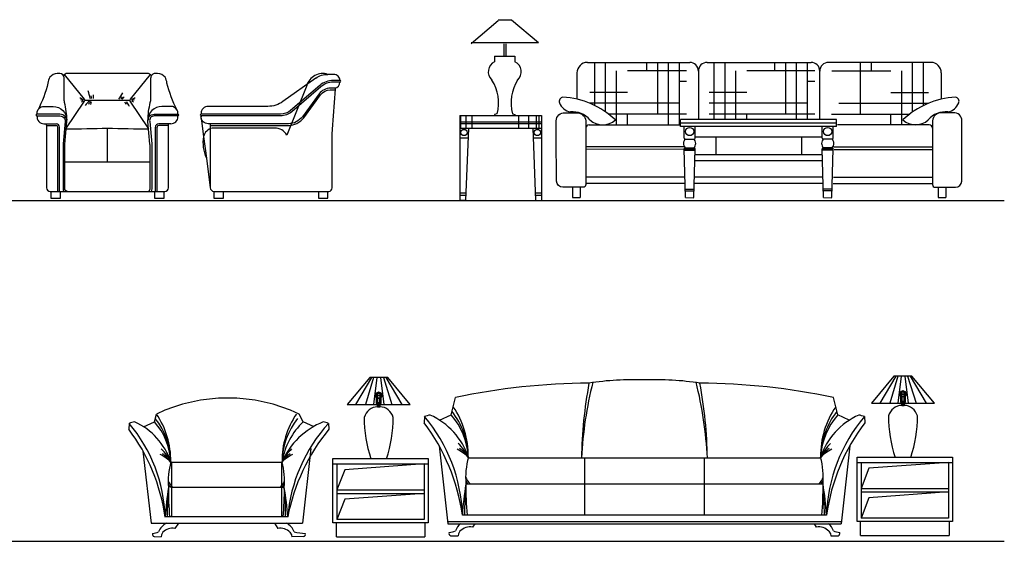
# Model space of a CAD drawing. Units: millimetres. Extents: x 307 to 20633, y 3032 to 17854.
# Drawn here: x 14954 to 20633, y 3035 to 6044 of the extents above; entities that cross this region are included whole.
import ezdxf

# ---------------------------------------------------------------- set-up
doc = ezdxf.new("R2010")
doc.units = ezdxf.units.MM
doc.layers.add('lines', color=30, linetype='Continuous')

msp = doc.modelspace()

# ---------------------------------------------------------------- linework, layer by layer
at = {"color": 7}
for p, q in [((17713.9, 6037.2), (17557.9, 5905.2)), ((17713.9, 6044.4), (17789.9, 6044.4)), ((17789.9, 6044.4), (17945.9, 5912.4)), ((17557.9, 5912.4), (17945.9, 5912.4)), ((17745.9, 5905.2), (17745.9, 5833.2)), ((17757.9, 5905.2), (17757.9, 5833.2)), ((17692.9, 5833.2), (17692.9, 5802.2)), ((17692.9, 5833.2), (17810.9, 5833.2)), ((17810.9, 5833.2), (17810.9, 5802.2)), ((18228.3, 5797.8), (18819.1, 5797.8)), ((18271.4, 5549.3), (18271.4, 5793.2)), ((18333.9, 5512.1), (18333.9, 5797.8)), ((18571.4, 5750), (18571.4, 5797.8)), ((18633.9, 5500), (18633.9, 5797.8)), ((18696.4, 5437.8), (18696.4, 5797.8)), ((18758.9, 5437.8), (18758.9, 5797.1)), ((18919.1, 5797.8), (19519.1, 5797.8)), ((18960.5, 5468), (18960.5, 5793.2)), ((19023, 5468), (19023, 5797.8)), ((19310.5, 5750), (19310.5, 5797.8)), ((19373, 5500), (19373, 5797.8)), ((19435.5, 5468), (19435.5, 5797.8)), ((19498, 5468), (19498, 5797.1)), ((20209.9, 5797.8), (19619.1, 5797.8)), ((19804.3, 5500), (19804.3, 5797.8)), ((19866.8, 5750), (19866.8, 5797.8)), ((20104.3, 5512.1), (20104.3, 5797.8)), ((20166.8, 5549.3), (20166.8, 5793.2)), ((18168.3, 5737.8), (18168.3, 5586)), ((18396.4, 5437.8), (18396.4, 5750)), ((18800.8, 5750), (18458.9, 5750)), ((18869.1, 5747.8), (18869.1, 5468)), ((19085.5, 5468), (19085.5, 5750)), ((19539.9, 5750), (19148, 5750)), ((19569.1, 5468), (19569.1, 5747.8)), ((19637.5, 5750), (19979.3, 5750)), ((20041.8, 5437.8), (20041.8, 5750)), ((20269.9, 5737.8), (20269.9, 5586)), ((18800.8, 5687.5), (18758.9, 5687.5)), ((19539.9, 5687.5), (19498, 5687.5)), ((18458.9, 5625), (18242.2, 5625)), ((19148, 5625), (18931.3, 5625)), ((19979.3, 5625), (20196, 5625)), ((15330, 5579.3), (15590.5, 5579.3)), ((18758.9, 5562.5), (18242.2, 5562.5)), ((19498, 5562.5), (18931.3, 5562.5)), ((19679.3, 5562.5), (20196, 5562.5)), ((17491.9, 5491.2), (17491.9, 5002)), ((17491.9, 5491.2), (17963.3, 5491.2)), ((17491.9, 5455.2), (17963.3, 5455.2)), ((17496.1, 5491.2), (17496.1, 5419.2)), ((17527.4, 5491.2), (17527.4, 5419.2)), ((17561.9, 5491.2), (17561.9, 5419.2)), ((17707.9, 5502.2), (17692.9, 5498.2)), ((17692.9, 5498.2), (17692.9, 5491.2)), ((17795.9, 5502.2), (17810.9, 5498.2)), ((17810.9, 5498.2), (17810.9, 5491.2)), ((17831.6, 5491.2), (17831.6, 5419.2)), ((17889.6, 5491.2), (17889.6, 5419.2)), ((17933.5, 5491.2), (17933.5, 5419.2)), ((17949.2, 5491.2), (17949.2, 5419.2)), ((17963.3, 5491.2), (17963.3, 5002)), ((18800.8, 5500), (18350.3, 5500)), ((18458.9, 5437.8), (18458.9, 5500)), ((19666.2, 5468), (18766.5, 5468)), ((18766.5, 5428), (18766.5, 5468)), ((19539.9, 5500), (18931.3, 5500)), ((19148, 5468), (19148, 5500)), ((19637.4, 5500), (20087.9, 5500)), ((19666.2, 5428), (19666.2, 5468)), ((19979.3, 5437.8), (19979.3, 5500)), ((15109, 5434.1), (15164, 5434.1)), ((15174, 5054.1), (15174, 5424.1)), ((15184, 5054.1), (15184, 5424.1)), ((15460.2, 5223.2), (15460.2, 5419.1)), ((15736.5, 5054.1), (15736.5, 5424.1)), ((15746.5, 5054.1), (15746.5, 5424.1)), ((15826.5, 5444.1), (15756.5, 5444.1)), ((15811.5, 5434.1), (15756.5, 5434.1)), ((17491.9, 5446.2), (17963.3, 5446.2)), ((17491.9, 5419.2), (17963.3, 5419.2)), ((17542, 5419.2), (17525.1, 5002)), ((17913.2, 5419.2), (17930.1, 5002)), ((18239.1, 5437.8), (18766.5, 5437.8)), ((19666.2, 5448), (18766.5, 5448)), ((19666.2, 5428), (18766.5, 5428)), ((18786.5, 5361), (18786.5, 5428)), ((18849.5, 5361), (18849.5, 5428)), ((19583.2, 5361), (19583.2, 5428)), ((19646.2, 5361), (19646.2, 5428)), ((20199.1, 5437.8), (19671.7, 5437.8)), ((17491.9, 5363.7), (17539.5, 5363.7)), ((17915.7, 5363.7), (17963.3, 5363.7)), ((18791.5, 5356), (18844.5, 5356)), ((19583.2, 5366), (18849.5, 5366)), ((18969.1, 5366), (18969.1, 5265.7)), ((19463.7, 5366), (19463.7, 5265.7)), ((19641.2, 5356), (19588.2, 5356)), ((18788.4, 5310.9), (18219.1, 5310.9)), ((18849.5, 5298), (18219.1, 5295.9)), ((18786.5, 5292), (18849.5, 5292)), ((18793.8, 5017.8), (18786.6, 5299.9)), ((18791.6, 5305), (18844.4, 5305)), ((18842.2, 5017.8), (18849.4, 5299.9)), ((19646.2, 5298), (19583.2, 5298)), ((19646.2, 5292), (19583.2, 5292)), ((19590.5, 5017.8), (19583.3, 5299.9)), ((19641.1, 5305), (19588.3, 5305)), ((19638.9, 5017.8), (19646.1, 5299.9)), ((19649.8, 5310.9), (20219.1, 5310.9)), ((19651.5, 5295.9), (20219.1, 5295.9)), ((18847.8, 5232), (19584.9, 5232)), ((18848.6, 5265.7), (19584.1, 5265.7)), ((15706.5, 5223.2), (15214, 5223.2)), ((18790.8, 5136.2), (18219.1, 5136.2)), ((19587.5, 5136.2), (18845.2, 5136.2)), ((19647.4, 5136.2), (20219.1, 5136.2)), ((18142.6, 5077.8), (18142.6, 5017.8)), ((18186.5, 5077.8), (18186.5, 5017.8)), ((18791.7, 5099.4), (18219.1, 5099.4)), ((18792.7, 5067), (18843.4, 5067)), ((18792.9, 5057), (18843.1, 5057)), ((19588.4, 5099.4), (18844.3, 5099.4)), ((19640.1, 5067), (19589.4, 5067)), ((19639.8, 5057), (19589.6, 5057)), ((19646.5, 5099.4), (20219.1, 5099.4)), ((20251.7, 5077.8), (20251.7, 5017.8)), ((20295.6, 5077.8), (20295.6, 5017.8)), ((17491.9, 5044.6), (17526.9, 5044.6)), ((17491.9, 5032.5), (17526.4, 5032.5)), ((17525.1, 5002), (17491.9, 5002)), ((17928.3, 5044.6), (17963.3, 5044.6)), ((17928.8, 5032.5), (17963.3, 5032.5)), ((17930.1, 5002), (17963.3, 5002)), ((18142.6, 5017.8), (18186.5, 5017.8)), ((18793.8, 5017.8), (18842.2, 5016.5)), ((19590.5, 5017.8), (19638.9, 5016.5)), ((20251.7, 5017.8), (20295.6, 5017.8)), ((16972.8, 3980.3, 384), (16842.7, 3824.2, 384)), ((16983.4, 3980.3), (16891.6, 3824.2)), ((16994.6, 3980.3), (16948.3, 3824.2)), ((17076.8, 3980.3, 384), (16972.8, 3980.3, 384)), ((17013.7, 3980.3), (16995.3, 3824.2)), ((17035.7, 3980.3), (17054.3, 3824.2)), ((17051.7, 3980.3), (17101.3, 3824.2)), ((17066.2, 3980.3), (17158, 3824.2)), ((17206.9, 3824.2, 384), (17076.8, 3980.3, 384)), ((19996.8, 3988.3, 384), (19866.7, 3832.2, 384)), ((20007.4, 3988.3), (19915.6, 3832.2)), ((20018.6, 3988.3), (19972.3, 3832.2)), ((20100.8, 3988.3, 384), (19996.8, 3988.3, 384)), ((20037.7, 3988.3), (20019.3, 3832.2)), ((20059.7, 3988.3), (20078.3, 3832.2)), ((20075.7, 3988.3), (20125.3, 3832.2)), ((20090.2, 3988.3), (20182, 3832.2)), ((20230.9, 3832.2, 384), (20100.8, 3988.3, 384)), ((17442.7, 3764.2), (17467.7, 3865.2)), ((19672.7, 3764.2), (19647.7, 3865.2)), ((16842.7, 3824.2, 384), (17206.9, 3824.2, 384)), ((19866.7, 3832.2, 384), (20230.9, 3832.2, 384)), ((15731.5, 3724.6), (15742.6, 3769.4)), ((16589.7, 3724.6), (16565.5, 3769.2)), ((17289, 3754.4), (17286.7, 3719.2)), ((17376.1, 3734.1), (17442.7, 3764.2)), ((19739.2, 3734.1), (19672.7, 3764.2)), ((19826.3, 3754.4), (19828.7, 3719.2)), ((15585.4, 3715.3), (15583.2, 3681.8)), ((15668.2, 3696), (15731.5, 3724.6)), ((16653, 3696), (16589.7, 3724.6)), ((16735.8, 3715.3), (16738, 3681.8)), ((17372.8, 3586.8), (17423.7, 3136.2)), ((19742.5, 3586.8), (19691.7, 3136.2)), ((15665.1, 3556), (15712.1, 3139.2)), ((16633.4, 3571.3), (16584.7, 3139.2)), ((19784.7, 3149.2), (19784.7, 3521.2)), ((19784.7, 3521.2), (20334.7, 3521.2)), ((20334.7, 3521.2), (20334.7, 3149.2)), ((15829.4, 3488.9), (15829.4, 3175.3)), ((16467.9, 3488.9), (15829.4, 3488.9)), ((16463.3, 3488.9), (16463.3, 3175.3)), ((16760.7, 3513.2), (17310.7, 3513.2)), ((16760.7, 3141.2), (16760.7, 3513.2)), ((16760.7, 3482.2), (17310.7, 3482.2)), ((16783.7, 3482.2), (16783.7, 3161.2)), ((17287.7, 3482.2), (16828.7, 3448.2)), ((17287.7, 3482.2), (17287.7, 3161.2)), ((17310.7, 3513.2), (17310.7, 3141.2)), ((17540.9, 3516.2), (19574.4, 3516.2)), ((18212.7, 3516.2), (18212.7, 3186.2)), ((18902.7, 3516.2), (18902.7, 3186.2)), ((19784.7, 3490.2), (20334.7, 3490.2)), ((19807.7, 3490.2), (19807.7, 3169.2)), ((20311.7, 3490.2), (19852.7, 3456.2)), ((20311.7, 3490.2), (20311.7, 3169.2)), ((16828.7, 3448.2), (16783.7, 3331.7)), ((19852.7, 3456.2), (19807.7, 3339.7)), ((17527.7, 3366.2), (19587.7, 3366.2)), ((16480.5, 3346.4), (15829.4, 3346.4)), ((16783.7, 3331.7), (17287.7, 3331.7)), ((16783.7, 3311.7), (17287.7, 3311.7)), ((17287.7, 3311.7), (16828.7, 3277.7)), ((19807.7, 3339.7), (20311.7, 3339.7)), ((19807.7, 3319.7), (20311.7, 3319.7)), ((20311.7, 3319.7), (19852.7, 3285.7)), ((16828.7, 3277.7), (16783.7, 3161.2)), ((19852.7, 3285.7), (19807.7, 3169.2)), ((19607.9, 3186.2), (17507.4, 3186.2)), ((15712.1, 3139.2), (16584.7, 3139.2)), ((16499.7, 3175.3), (15793, 3175.3)), ((15869.2, 3139.2), (15849.3, 3108.8)), ((16423.5, 3139.2), (16443.4, 3108.8)), ((17310.7, 3141.2), (16760.7, 3141.2)), ((16780.7, 3061.2), (16780.7, 3141.2)), ((17287.7, 3161.2), (16783.7, 3161.2)), ((17290.7, 3141.2), (17290.7, 3061.2)), ((19693, 3148.2), (17422.3, 3148.2)), ((17423.7, 3136.2), (19691.7, 3136.2)), ((17579.7, 3136.2), (17566.7, 3116.2)), ((19535.6, 3136.2), (19548.7, 3116.2)), ((20334.7, 3149.2), (19784.7, 3149.2)), ((19804.7, 3069.2), (19804.7, 3149.2)), ((20311.7, 3169.2), (19807.7, 3169.2)), ((20314.7, 3149.2), (20314.7, 3069.2)), ((15771.4, 3072.6), (15769.7, 3061.2)), ((15779.9, 3086.9), (15771.4, 3072.6)), ((16512.8, 3086.9), (16521.3, 3072.6)), ((16521.3, 3072.6), (16523, 3061.2)), ((17440.7, 3067.2), (17482.9, 3066.2)), ((17484.7, 3078.2), (17482.9, 3066.2)), ((17493.7, 3093.2), (17484.7, 3078.2)), ((19621.7, 3093.2), (19630.7, 3078.2)), ((19630.7, 3078.2), (19632.5, 3066.2)), ((19632.5, 3066.2), (19674.7, 3067.2)), ((19804.7, 3069.2), (20314.7, 3069.2)), ((15729.6, 3062.2), (15769.7, 3061.2)), ((15729.6, 3062.2), (15729.6, 3061.7)), ((16591.6, 3062.2), (16523, 3061.2)), ((16780.7, 3061.2), (17290.7, 3061.2))]:
    msp.add_line(p, q, dxfattribs=at)
for points in [[(15054, 5504.1, -0.414316), (15094, 5544.1), (15146.8, 5544.1, -0.418476), (15226.2, 5464.1, 0.057552), (15213, 5566.3, -0.059476), (15210.2, 5589.8), (15210.2, 5709.2, 0.414213), (15185.2, 5734.2)], [(15185.2, 5734.2), (15170.7, 5734.2, 0.227644), (15128.1, 5712.3, 0.097323), (15117.1, 5679.1, -0.056336), (15058.8, 5523.2, 0.124723)], [(15713.9, 5722.2, 0.230272), (15691.1, 5734.1), (15229.4, 5734.1, 0.230032), (15206.6, 5722.2)], [(15221.1, 5414.1), (15328.4, 5573.9, 0.323317), (15327.8, 5585.6), (15212.3, 5728)], [(15699.4, 5414.1), (15592.1, 5573.9, -0.323317), (15592.7, 5585.6), (15708.2, 5728)], [(15861.6, 5523.2, 0.27387), (15826.5, 5544.1), (15773.6, 5544.1, 0.418476), (15694.2, 5464.1, -0.057552), (15707.4, 5566.3, 0.059476), (15710.2, 5589.8), (15710.2, 5709.2, -0.137546)], [(15826.5, 5444.1, 0.414214), (15866.5, 5484.1), (15866.5, 5489.1, 1.000002), (15866.5, 5499.1), (15866.5, 5504.1, 0.124718), (15861.6, 5523.2, -0.056336), (15803.4, 5679.1, 0.097323), (15792.3, 5712.3, 0.227644), (15749.7, 5734.2), (15735.2, 5734.2, 0.414214), (15710.2, 5709.2)], [(16661.6, 5706.8), (16472.6, 5572, -0.156176), (16385.5, 5544.1), (16040.5, 5544.1, 0.414214), (16000.5, 5504.1), (16000.5, 5499.1, 1), (16000.5, 5489.1), (16000.5, 5484.1, 0.045294)], [(16800.5, 5694.1), (16763.2, 5694.1, 0.17934), (16685, 5665.2), (16517, 5520.9, -0.17934), (16458.4, 5499.1), (16000.5, 5499.1)], [(16800.5, 5684.1), (16763.2, 5684.1, 0.17934), (16691.5, 5657.6), (16523.5, 5513.3, -0.17934), (16458.4, 5489.1), (16000.5, 5489.1)], [(16736.6, 5054.1, 0.414214), (16756.6, 5074.1), (16756.6, 5374.8, -0.019389), (16758.1, 5413.5), (16776, 5643.9, 0.428065), (16771, 5649.1, 0.359347), (16800.5, 5684.1, 1), (16800.5, 5694.1, 0.414214), (16765.5, 5729.1), (16731.3, 5729.1, 0.421708), (16609.8, 5664.2)], [(16661.6, 5706.8, -0.156176), (16731.3, 5729.1)], [(16771, 5649.1), (16745.7, 5649.1, 0.238541), (16681.2, 5616.5), (16584.4, 5484.9, -0.238541), (16503.8, 5444.1), (16040.5, 5444.1, -0.414214), (16000.5, 5484.1, -0.351012)], [(16609.8, 5664.2), (16495.5, 5377.8, 0.27223), (16423.8, 5419.1), (16063.6, 5419.1, 0.280439), (16014.9, 5371.4)], [(16053.6, 5434.1), (16503.8, 5434.1, 0.238541), (16592.5, 5479), (16689.3, 5610.6, -0.238541), (16745.7, 5639.1), (16775.8, 5639.1)], [(15054, 5504.1), (15054, 5499.1, 1.000002), (15054, 5489.1, 0.446363), (15094, 5444.1), (15164, 5444.1)], [(15229, 5054.1, -0.414214), (15214, 5069.1), (15214, 5301, -0.02182), (15215.1, 5327.2), (15226.5, 5456.8, 0.431734), (15186.5, 5499.1), (15054, 5499.1)], [(15054, 5489.1), (15186.5, 5489.1, -0.429742), (15216.5, 5457.7), (15205.2, 5328.3, 0.021975), (15204, 5301), (15204, 5069.1, 0.162278), (15209, 5054.1)], [(15691.5, 5054.1, 0.414214), (15706.5, 5069.1), (15706.5, 5301, 0.02182), (15705.3, 5327.2), (15694, 5456.8, -0.457742), (15728.9, 5499.1), (15866.5, 5499.1)], [(15866.5, 5489.1), (15728.9, 5489.1, 0.464869), (15704, 5457.7), (15715.3, 5328.3, -0.021975), (15716.5, 5301), (15716.5, 5069.1, -0.162278), (15711.5, 5054.1)], [(16001.2, 5476.9), (16014.9, 5371.4, 0.163297), (16031.2, 5246), (16053.6, 5074.1, 0.414214), (16073.6, 5054.1), (16736.6, 5054.1)], [(15109, 5444.1, 0.279707), (15109, 5434.1), (15109, 5074.1, 0.414214), (15129, 5054.1), (15791.5, 5054.1)], [(15221.1, 5414.1, 0.005214), (15460.2, 5419.1, 0.004239), (15699.4, 5414.1, 0.004328)], [(15791.5, 5054.1, 0.414214), (15811.5, 5074.1), (15811.5, 5434.1, 0.279707), (15811.5, 5444.1)], [(16053.6, 5444.1, 0.279707), (16053.6, 5434.1), (16053.6, 5074.1)]]:
    msp.add_lwpolyline(points, format="xyb", dxfattribs=at)
for points in [[(18049.6, 5112.5), (18049.1, 5374.1), (18049.1, 5461.2, -0.429383), (18099.1, 5507.6), (18169.1, 5507.6, -0.387365), (18219.1, 5461.2), (18219.1, 5092.8, -0.414214), (18204.1, 5077.8), (18087.2, 5077.8, -0.357031)], [(20388.6, 5112.5), (20389.1, 5374.1), (20389.1, 5461.2, 0.429383), (20339.1, 5507.6), (20269.1, 5507.6, 0.387365), (20219.1, 5461.2), (20219.1, 5092.8, 0.414214), (20234.1, 5077.8), (20351, 5077.8, 0.357031)]]:
    msp.add_lwpolyline(points, format="xyb", close=True, dxfattribs=at)
for points in [[(16014.9, 5371.4), (16031.2, 5246)], [(15134, 5054.1), (15134, 5014.1), (15189, 5014.1), (15189, 5054.1)], [(15731.5, 5054.1), (15731.5, 5014.1), (15786.5, 5014.1), (15786.5, 5054.1)], [(16073.9, 5054.1), (16073.9, 5014.1), (16128.9, 5014.1), (16128.9, 5054.1)], [(16676.9, 5054.1), (16676.9, 5014.1), (16731.9, 5014.1), (16731.9, 5054.1)]]:
    msp.add_lwpolyline(points, dxfattribs=at)
for centre, radius in [((17516.9, 5393.7), 18), ((17939.8, 5393.7), 18), ((18818.5, 5399.3), 24), ((19614.2, 5399.3), 24)]:
    msp.add_circle(centre, radius, dxfattribs=at)
for centre, radius, start, end in [((17721.5, 5744), 64.8, 116.2442, 227.6469), ((17782.2, 5744), 64.8, 312.3531, 63.7558), ((18228.3, 5737.8), 60, 90, 180), ((18819.1, 5747.8), 50, 0, 90), ((18919.1, 5747.8), 50, 90, 180), ((19519.1, 5747.8), 50, 0, 90), ((19619.1, 5747.8), 50, 90, 180), ((20209.9, 5737.8), 60, 0, 90), ((17470.6, 5564.8), 245.4, 345.218, 32.3631), ((18033.2, 5564.8), 245.4, 147.6369, 194.782), ((15090.8, 5548.4), 272.3, 8.8088, 18.2093), ((15255, 5497.7), 105.8, 50.4342, 64.6782), ((15243.6, 5337.4), 251.8, 72.5192, 75.5982), ((15323.4, 5558.7), 16.8, 100.5504, 141.324), ((15398.1, 5507.9), 78.3, 122.4165, 147.6503), ((15411, 5520.3), 70.2, 133.1796, 149.4418), ((15445, 5547.6), 82.4, 163.1751, 174.1815), ((15335.8, 5592.4), 32.1, 355.8401, 21.58), ((15495.9, 5595.5), 118.4, 172.6203, 182.6367), ((14695.9, 6124.7), 989.3, 326.942, 329.4849), ((15580.2, 5570.5), 45.9, 140.7573, 157.4552), ((15582, 5569), 39.3, 129.0614, 157.1408), ((15456.6, 5487.2), 131.2, 31.231, 38.2947), ((15587.3, 5579), 24.3, 205.5861, 228.2117), ((15495.3, 5506.9), 98.5, 22.16, 39.504), ((15665.5, 5497.7), 105.8, 115.3218, 129.5658), ((15597, 5558.7), 16.8, 38.676, 79.4496), ((15676.8, 5337.4), 251.8, 104.4018, 107.4808), ((18089.3, 5574.2), 23.2, 95.7919, 204.9813), ((18063.3, 5128.4), 469.5, 45.9265, 87.1206), ((20374.9, 5128.4), 469.5, 92.8794, 134.0735), ((20349, 5574.2), 23.2, 335.0187, 84.2081), ((18143.4, 5590.5), 79.6, 199.1297, 260.4639), ((18144.8, 5385.1), 127.7, 39.3575, 96.5349), ((20293.5, 5385.1), 127.7, 83.4651, 140.6425), ((20294.8, 5590.5), 79.6, 279.5361, 340.8703), ((18316.9, 5547.2), 109.4, 227.8227, 311.8642), ((20121.3, 5547.2), 109.4, 228.1358, 312.1773), ((15164, 5424.1), 20, 0, 90), ((15164, 5424.1), 10, 0, 90), ((15756.5, 5424.1), 20, 90, 180), ((15756.5, 5424.1), 10, 90, 180), ((18239.1, 5417.8), 20, 90, 180), ((20199.1, 5417.8), 20, 0, 90), ((18818, 5330), 35.3, 132.5018, 225.1455), ((18791.5, 5361), 5, 180, 270), ((18818, 5330), 35.3, 314.8545, 47.4982), ((18844.5, 5361), 5, 270, 0), ((19614.7, 5330), 35.3, 132.5018, 225.1455), ((19588.2, 5361), 5, 180, 270), ((19614.7, 5330), 35.3, 314.8545, 47.4982), ((19641.2, 5361), 5, 270, 0), ((18791.6, 5300), 5, 90, 181.345), ((18844.4, 5300), 5, 358.655, 90), ((19588.3, 5300), 5, 90, 181.345), ((19641.1, 5300), 5, 358.655, 90), ((18261, 83.3), 3864.2, 90.3461, 101.8474), ((20439.9, 3405.3), 2247.8, 165.9049, 177.1722), ((20719.6, 3483.2), 2525, 169.4054, 179.2511), ((18495.4, 2289.6), 1677.8, 87.8733, 98.8366), ((18619.9, 2289.6), 1677.8, 81.1634, 92.1267), ((16675.4, 3405.3), 2247.8, 2.8278, 14.0951), ((18854.3, 83.3), 3864.2, 78.1526, 89.6539), ((16395.7, 3483.2), 2525, 0.7489, 10.5946), ((16153.8, 2896.7), 964.8, 64.7382, 115.2273), ((17020.8, 3729.1, 384), 82.2, 91.7381, 165.0677), ((17028.8, 3729.1, 384), 82.2, 14.9323, 88.2619), ((17045.1, 3530.4), 496.4, 359.0526, 34.4749), ((20070.2, 3530.4), 496.4, 145.5251, 180.9474), ((20044.8, 3737.1, 384), 82.2, 91.7381, 165.0677), ((20052.8, 3737.1, 384), 82.2, 14.9323, 88.2619), ((15353.6, 3502.4), 471.8, 359.0526, 34.4749), ((16939.1, 3502.4), 471.8, 145.5251, 180.9474), ((17660.6, 3744.7, 384), 719.2, 179.5597, 198.9389), ((16389, 3744.7, 384), 719.2, 341.0611, 0.4403), ((17354, 3584.6), 181.9, 100.1543, 110.9386), ((16583, 3157), 924.9, 1.8141, 40.2407), ((17154.2, 3390.6), 408.9, 18.4113, 65.796), ((17149.7, 3504.1), 391.8, 2.8353, 41.6016), ((17107.6, 3515.6), 433.4, 1.0392, 38.3276), ((19961.1, 3390.6), 408.9, 114.204, 161.5887), ((20007.7, 3515.6), 433.4, 141.6724, 178.9608), ((19965.6, 3504.1), 391.8, 138.3984, 177.1647), ((20532.3, 3157), 924.9, 139.7593, 178.1859), ((19761.3, 3584.6), 181.9, 69.0614, 79.8457), ((20684.6, 3752.7, 384), 719.2, 179.5597, 198.9389), ((19413, 3752.7, 384), 719.2, 341.0611, 0.4403), ((15647.2, 3553.8), 172.9, 100.1543, 110.9386), ((14914.4, 3147.5), 879, 1.8141, 40.2407), ((15457.4, 3369.5), 388.7, 18.4113, 65.796), ((15453, 3477.4), 372.3, 2.8353, 41.6016), ((15413.1, 3488.3), 411.9, 1.0392, 38.3276), ((16867.8, 3318.4), 437.3, 111.9294, 156.5661), ((16879.6, 3488.3), 411.9, 141.6724, 178.9608), ((16870.8, 3427.9), 408.7, 133.4504, 170.4371), ((17407.9, 3099.9), 911.3, 137.5199, 175.2537), ((16674, 3553.8), 172.9, 69.0614, 79.8457), ((16366.5, 3026), 1152.1, 7.9974, 36.9959), ((20748.8, 3026), 1152.1, 143.0041, 172.0026), ((14708.7, 3022.9), 1095, 7.9974, 36.9959), ((17619.5, 2957.9), 1140.7, 140.6048, 169.0127), ((17261.6, 3377), 314.9, 26.2479, 45.1562), ((19853.7, 3377), 314.9, 134.8438, 153.7521), ((15655.1, 3319.4), 243.2, 44.2103, 63.2132), ((15559.4, 3356.6), 299.2, 26.2479, 45.1562), ((15699.3, 3420.5), 143.3, 28.5137, 56.6581), ((16637.6, 3319.4), 243.2, 116.7868, 135.7897), ((16733.3, 3356.6), 299.2, 134.8438, 153.7521), ((16593.5, 3420.5), 143.3, 123.3419, 151.4863), ((17362.3, 3337.8), 255.9, 44.2103, 63.2132), ((17408.8, 3444.2), 150.8, 28.5137, 56.6581), ((19753, 3337.8), 255.9, 116.7868, 135.7897), ((19706.5, 3444.2), 150.8, 123.3419, 151.4863), ((16223.7, 3380.8), 412.9, 164.3451, 184.7913), ((16069, 3380.8), 412.9, 355.2087, 15.6549), ((17960.6, 3402.5), 434.5, 164.3451, 184.7913), ((19154.7, 3402.5), 434.5, 355.2087, 15.6549), ((15925.2, 3432.4), 124.5, 203.2454, 223.763), ((15887.6, 3403.1), 85.3, 206.3352, 221.6851), ((16367.5, 3432.4), 124.5, 316.237, 336.7546), ((16405.1, 3403.1), 85.3, 318.3149, 333.6648), ((19306.7, 3074.8), 1802.8, 170.6975, 176.4569), ((20115.8, 3162.2), 2596.1, 175.4931, 179.4702), ((17646.5, 3456.8), 131, 203.2454, 223.763), ((17606.9, 3426), 89.8, 206.3352, 221.6851), ((19170.7, 3339.2), 1643.2, 179.0584, 185.3424), ((19468.8, 3456.8), 131, 316.237, 336.7546), ((19508.4, 3426), 89.8, 318.3149, 333.6648), ((17944.6, 3339.2), 1643.2, 354.6576, 0.9416), ((17808.6, 3074.8), 1802.8, 3.5431, 9.3025), ((16999.5, 3162.2), 2596.1, 0.5298, 4.5069), ((17503.1, 3069.4), 1713.3, 170.6975, 176.4569), ((18272, 3152.5), 2467.4, 175.4931, 179.4702), ((17373.8, 3320.7), 1561.7, 179.0584, 185.3424), ((14918.9, 3320.7), 1561.7, 354.6576, 0.9416), ((14020.7, 3152.5), 2467.4, 0.5298, 4.5069), ((14789.7, 3069.4), 1713.3, 3.5431, 9.3025), ((15839.8, 3057.8), 90.5, 115.8946, 159.312), ((16452.9, 3057.8), 90.5, 20.688, 64.1054), ((17556.7, 3062.6), 95.2, 129.3285, 159.312), ((19558.6, 3062.6), 95.2, 20.688, 50.6715), ((15734.2, 3076.1), 14.7, 163.7636, 251.7535), ((15713.8, 3173), 93, 273.831, 296.417), ((15834.6, 3034.3), 75.9, 78.8551, 136.1209), ((16458.1, 3034.3), 75.9, 43.8791, 101.1449), ((16611.6, 3368.5), 288.4, 255.1015, 267.9137), ((16587, 3076.1), 14.7, 288.2465, 16.2364), ((17445.5, 3081.9), 15.5, 163.7636, 251.7535), ((17424.1, 3183.9), 97.9, 273.831, 296.417), ((17551.2, 3037.9), 79.9, 78.8551, 136.1209), ((19564.1, 3037.9), 79.9, 43.8791, 101.1449), ((19691.2, 3183.9), 97.9, 243.583, 266.169), ((19669.8, 3081.9), 15.5, 288.2465, 16.2364)]:
    msp.add_arc(centre, radius, start, end, dxfattribs=at)
for points in [[(17010.7, 3889.8, 384), (17005.3, 3875.5, 384), (17015, 3875.5, 367.1), (17017.8, 3889.8, 371.8)], [(17017.8, 3889.8, 396.2), (17015, 3875.5, 400.9), (17005.3, 3875.5, 384), (17010.7, 3889.8, 384)], [(17005.3, 3875.5, 384), (17011.8, 3861.7, 384), (17018.3, 3861.7, 372.7), (17015, 3875.5, 367.1)], [(17015, 3875.5, 400.9), (17018.3, 3861.7, 395.3), (17011.8, 3861.7, 384), (17005.3, 3875.5, 384)], [(17024.8, 3895.7, 384), (17010.7, 3889.8, 384), (17017.8, 3889.8, 371.8), (17024.8, 3895.7, 384)], [(17024.8, 3895.7, 384), (17017.8, 3889.8, 396.2), (17010.7, 3889.8, 384), (17024.8, 3895.7, 384)], [(17017.8, 3889.8, 371.8), (17015, 3875.5, 367.1), (17034.5, 3875.5, 367.1), (17031.8, 3889.8, 371.8)], [(17031.8, 3889.8, 396.2), (17034.5, 3875.5, 400.9), (17015, 3875.5, 400.9), (17017.8, 3889.8, 396.2)], [(17015, 3875.5, 367.1), (17018.3, 3861.7, 372.7), (17031.3, 3861.7, 372.7), (17034.5, 3875.5, 367.1)], [(17034.5, 3875.5, 400.9), (17031.3, 3861.7, 395.3), (17018.3, 3861.7, 395.3), (17015, 3875.5, 400.9)], [(17024.8, 3895.7, 384), (17017.8, 3889.8, 371.8), (17031.8, 3889.8, 371.8), (17024.8, 3895.7, 384)], [(17024.8, 3895.7, 384), (17031.8, 3889.8, 396.2), (17017.8, 3889.8, 396.2), (17024.8, 3895.7, 384)], [(17024.8, 3895.7, 384), (17031.8, 3889.8, 371.8), (17038.8, 3889.8, 384), (17024.8, 3895.7, 384)], [(17024.8, 3895.7, 384), (17038.8, 3889.8, 384), (17031.8, 3889.8, 396.2), (17024.8, 3895.7, 384)], [(17034.5, 3875.5, 367.1), (17031.3, 3861.7, 372.7), (17037.8, 3861.7, 384), (17044.3, 3875.5, 384)], [(17044.3, 3875.5, 384), (17037.8, 3861.7, 384), (17031.3, 3861.7, 395.3), (17034.5, 3875.5, 400.9)], [(17031.8, 3889.8, 371.8), (17034.5, 3875.5, 367.1), (17044.3, 3875.5, 384), (17038.8, 3889.8, 384)], [(17038.8, 3889.8, 384), (17044.3, 3875.5, 384), (17034.5, 3875.5, 400.9), (17031.8, 3889.8, 396.2)], [(20041.8, 3897.8, 396.2), (20039, 3883.5, 400.9), (20029.3, 3883.5, 384), (20034.7, 3897.8, 384)], [(20034.7, 3897.8, 384), (20029.3, 3883.5, 384), (20039, 3883.5, 367.1), (20041.8, 3897.8, 371.8)], [(20039, 3883.5, 400.9), (20042.3, 3869.7, 395.3), (20035.8, 3869.7, 384), (20029.3, 3883.5, 384)], [(20029.3, 3883.5, 384), (20035.8, 3869.7, 384), (20042.3, 3869.7, 372.7), (20039, 3883.5, 367.1)], [(20048.8, 3903.7, 384), (20041.8, 3897.8, 396.2), (20034.7, 3897.8, 384), (20048.8, 3903.7, 384)], [(20048.8, 3903.7, 384), (20034.7, 3897.8, 384), (20041.8, 3897.8, 371.8), (20048.8, 3903.7, 384)], [(20042.3, 3869.7, 395.3), (20042.3, 3838.7, 395.3), (20035.8, 3838.7, 384), (20035.8, 3869.7, 384)], [(20035.8, 3869.7, 384), (20035.8, 3838.7, 384), (20042.3, 3838.7, 372.7), (20042.3, 3869.7, 372.7)], [(20055.8, 3897.8, 396.2), (20058.5, 3883.5, 400.9), (20039, 3883.5, 400.9), (20041.8, 3897.8, 396.2)], [(20041.8, 3897.8, 371.8), (20039, 3883.5, 367.1), (20058.5, 3883.5, 367.1), (20055.8, 3897.8, 371.8)], [(20058.5, 3883.5, 400.9), (20055.3, 3869.7, 395.3), (20042.3, 3869.7, 395.3), (20039, 3883.5, 400.9)], [(20039, 3883.5, 367.1), (20042.3, 3869.7, 372.7), (20055.3, 3869.7, 372.7), (20058.5, 3883.5, 367.1)], [(20048.8, 3903.7, 384), (20055.8, 3897.8, 396.2), (20041.8, 3897.8, 396.2), (20048.8, 3903.7, 384)], [(20048.8, 3903.7, 384), (20041.8, 3897.8, 371.8), (20055.8, 3897.8, 371.8), (20048.8, 3903.7, 384)], [(20055.3, 3869.7, 395.3), (20055.3, 3838.7, 395.3), (20042.3, 3838.7, 395.3), (20042.3, 3869.7, 395.3)], [(20042.3, 3869.7, 372.7), (20042.3, 3838.7, 372.7), (20055.3, 3838.7, 372.7), (20055.3, 3869.7, 372.7)], [(20048.8, 3903.7, 384), (20062.8, 3897.8, 384), (20055.8, 3897.8, 396.2), (20048.8, 3903.7, 384)], [(20048.8, 3903.7, 384), (20055.8, 3897.8, 371.8), (20062.8, 3897.8, 384), (20048.8, 3903.7, 384)], [(20068.3, 3883.5, 384), (20061.8, 3869.7, 384), (20055.3, 3869.7, 395.3), (20058.5, 3883.5, 400.9)], [(20058.5, 3883.5, 367.1), (20055.3, 3869.7, 372.7), (20061.8, 3869.7, 384), (20068.3, 3883.5, 384)], [(20061.8, 3869.7, 384), (20061.8, 3838.7, 384), (20055.3, 3838.7, 395.3), (20055.3, 3869.7, 395.3)], [(20055.3, 3869.7, 372.7), (20055.3, 3838.7, 372.7), (20061.8, 3838.7, 384), (20061.8, 3869.7, 384)], [(20062.8, 3897.8, 384), (20068.3, 3883.5, 384), (20058.5, 3883.5, 400.9), (20055.8, 3897.8, 396.2)], [(20055.8, 3897.8, 371.8), (20058.5, 3883.5, 367.1), (20068.3, 3883.5, 384), (20062.8, 3897.8, 384)], [(17011.8, 3861.7, 384), (17011.8, 3830.7, 384), (17018.3, 3830.7, 372.7), (17018.3, 3861.7, 372.7)], [(17018.3, 3861.7, 395.3), (17018.3, 3830.7, 395.3), (17011.8, 3830.7, 384), (17011.8, 3861.7, 384)], [(17011.8, 3830.7, 384), (17018.3, 3824.2, 384), (17021.5, 3824.2, 378.4), (17018.3, 3830.7, 372.7)], [(17018.3, 3830.7, 395.3), (17021.5, 3824.2, 389.6), (17018.3, 3824.2, 384), (17011.8, 3830.7, 384)], [(17018.3, 3861.7, 372.7), (17018.3, 3830.7, 372.7), (17031.3, 3830.7, 372.7), (17031.3, 3861.7, 372.7)], [(17031.3, 3861.7, 395.3), (17031.3, 3830.7, 395.3), (17018.3, 3830.7, 395.3), (17018.3, 3861.7, 395.3)], [(17018.3, 3830.7, 372.7), (17021.5, 3824.2, 378.4), (17028, 3824.2, 378.4), (17031.3, 3830.7, 372.7)], [(17031.3, 3830.7, 395.3), (17028, 3824.2, 389.6), (17021.5, 3824.2, 389.6), (17018.3, 3830.7, 395.3)], [(17018.3, 3824.2, 384), (17018.3, 3811.2, 384), (17021.5, 3811.2, 378.4), (17021.5, 3824.2, 378.4)], [(17021.5, 3824.2, 389.6), (17021.5, 3811.2, 389.6), (17018.3, 3811.2, 384), (17018.3, 3824.2, 384)], [(17021.5, 3824.2, 378.4), (17021.5, 3811.2, 378.4), (17028, 3811.2, 378.4), (17028, 3824.2, 378.4)], [(17028, 3824.2, 389.6), (17028, 3811.2, 389.6), (17021.5, 3811.2, 389.6), (17021.5, 3824.2, 389.6)], [(17024.8, 3830.7, 371), (17024.8, 3837.2, 371), (17024.8, 3837.2, 214.9), (17024.8, 3830.7, 210.1)], [(17024.8, 3830.7, 397), (17024.8, 3837.2, 397), (17024.8, 3837.2, 553.1), (17024.8, 3830.7, 557.9)], [(17031.3, 3830.7, 372.7), (17028, 3824.2, 378.4), (17031.3, 3824.2, 384), (17037.8, 3830.7, 384)], [(17037.8, 3830.7, 384), (17031.3, 3824.2, 384), (17028, 3824.2, 389.6), (17031.3, 3830.7, 395.3)], [(17028, 3824.2, 378.4), (17028, 3811.2, 378.4), (17031.3, 3811.2, 384), (17031.3, 3824.2, 384)], [(17031.3, 3824.2, 384), (17031.3, 3811.2, 384), (17028, 3811.2, 389.6), (17028, 3824.2, 389.6)], [(17031.3, 3861.7, 372.7), (17031.3, 3830.7, 372.7), (17037.8, 3830.7, 384), (17037.8, 3861.7, 384)], [(17037.8, 3861.7, 384), (17037.8, 3830.7, 384), (17031.3, 3830.7, 395.3), (17031.3, 3861.7, 395.3)], [(20042.3, 3838.7, 395.3), (20045.5, 3832.2, 389.6), (20042.3, 3832.2, 384), (20035.8, 3838.7, 384)], [(20035.8, 3838.7, 384), (20042.3, 3832.2, 384), (20045.5, 3832.2, 378.4), (20042.3, 3838.7, 372.7)], [(20055.3, 3838.7, 395.3), (20052, 3832.2, 389.6), (20045.5, 3832.2, 389.6), (20042.3, 3838.7, 395.3)], [(20042.3, 3838.7, 372.7), (20045.5, 3832.2, 378.4), (20052, 3832.2, 378.4), (20055.3, 3838.7, 372.7)], [(20045.5, 3832.2, 389.6), (20045.5, 3819.2, 389.6), (20042.3, 3819.2, 384), (20042.3, 3832.2, 384)], [(20042.3, 3832.2, 384), (20042.3, 3819.2, 384), (20045.5, 3819.2, 378.4), (20045.5, 3832.2, 378.4)], [(20052, 3832.2, 389.6), (20052, 3819.2, 389.6), (20045.5, 3819.2, 389.6), (20045.5, 3832.2, 389.6)], [(20045.5, 3832.2, 378.4), (20045.5, 3819.2, 378.4), (20052, 3819.2, 378.4), (20052, 3832.2, 378.4)], [(20048.8, 3838.7, 371), (20048.8, 3845.2, 371), (20048.8, 3845.2, 214.9), (20048.8, 3838.7, 210.1)], [(20048.8, 3838.7, 397), (20048.8, 3845.2, 397), (20048.8, 3845.2, 553.1), (20048.8, 3838.7, 557.9)], [(20061.8, 3838.7, 384), (20055.3, 3832.2, 384), (20052, 3832.2, 389.6), (20055.3, 3838.7, 395.3)], [(20055.3, 3838.7, 372.7), (20052, 3832.2, 378.4), (20055.3, 3832.2, 384), (20061.8, 3838.7, 384)], [(20055.3, 3832.2, 384), (20055.3, 3819.2, 384), (20052, 3819.2, 389.6), (20052, 3832.2, 389.6)], [(20052, 3832.2, 378.4), (20052, 3819.2, 378.4), (20055.3, 3819.2, 384), (20055.3, 3832.2, 384)]]:
    msp.add_3dface(points, dxfattribs=at)
at = {"layer": 'lines', "color": 7}
for p, q in [((307, 5002), (20633.2, 5002)), ((307, 3035), (20633.2, 3035))]:
    msp.add_line(p, q, dxfattribs=at)

doc.saveas('drawing.dxf')
